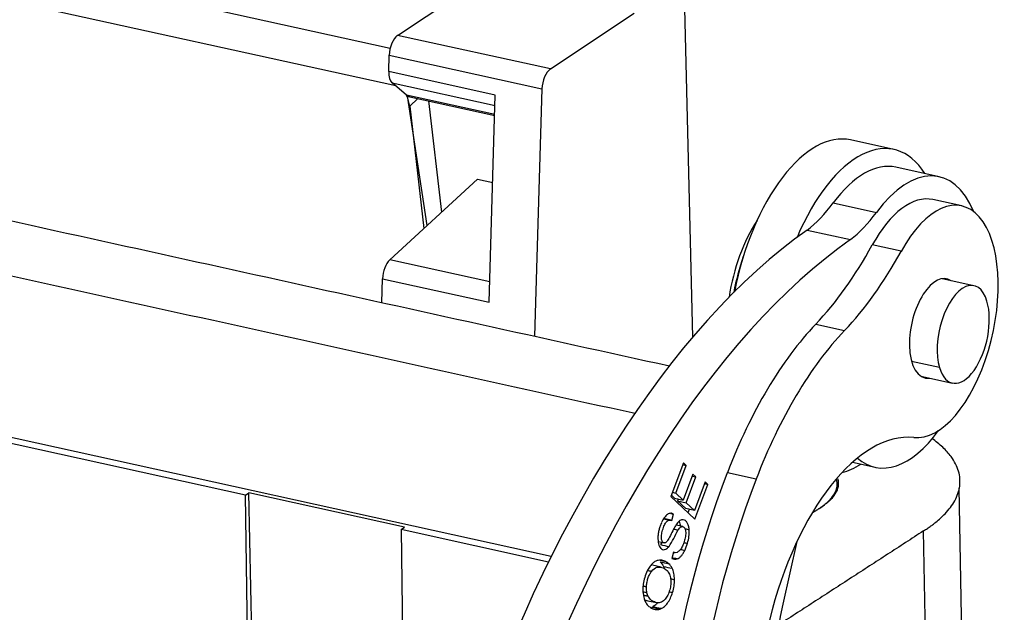
# Model space of a CAD drawing. Units: millimetres. Extents: x 1592 to 2037, y 610 to 925.
# Drawn here: x 1664 to 1687, y 674 to 688 of the extents above; entities that cross this region are included whole.
import ezdxf

# ---------------------------------------------------------------- set-up
doc = ezdxf.new("R2010")
doc.units = ezdxf.units.MM
doc.header["$LTSCALE"] = 65.395
doc.layers.get('0').update_dxf_attribs({"linetype": 'CONTINUOUS', "lineweight": 30})

msp = doc.modelspace()

# ---------------------------------------------------------------- linework, layer by layer
at = {"color": 7, "linetype": 'Continuous'}
for p, q in [((1672.921, 687.338), (1662.119, 689.719)), ((1673.054, 686.45), (1661.848, 688.92)), ((1673.099, 687.648), (1675.083, 688.966)), ((1676.713, 686.852), (1678.697, 688.17)), ((1679.884, 688.285), (1680.08, 680.507)), ((1676.713, 686.852), (1673.099, 687.648)), ((1672.888, 686.792), (1672.899, 687.179)), ((1672.899, 687.179), (1676.513, 686.382)), ((1675.41, 686.236), (1672.888, 686.792)), ((1673.307, 686.233), (1672.965, 686.527)), ((1672.965, 686.527), (1675.403, 685.989)), ((1675.396, 685.772), (1673.307, 686.233)), ((1675.264, 681.333), (1675.41, 686.236)), ((1676.513, 686.382), (1676.338, 680.529)), ((1673.798, 683.151), (1673.331, 686.215)), ((1673.384, 686.192), (1675.396, 685.749)), ((1673.578, 686.15), (1673.385, 685.97)), ((1673.826, 686.095), (1674.134, 683.46)), ((1673.385, 685.97), (1673.722, 683.081)), ((1684.839, 684.947), (1683.817, 685.173)), ((1685.913, 684.301), (1684.89, 684.527)), ((1672.91, 682.334), (1674.988, 684.245)), ((1674.988, 684.245), (1675.349, 684.166)), ((1683.406, 683.683), (1684.429, 683.458)), ((1686.448, 683.611), (1685.767, 683.761)), ((1682.792, 683.041), (1683.815, 682.815)), ((1676.734, 675.316), (1642.287, 682.909)), ((1685.012, 682.537), (1684.33, 682.687)), ((1675.278, 681.812), (1672.91, 682.334)), ((1672.724, 681.326), (1672.741, 681.889)), ((1672.741, 681.889), (1675.264, 681.333)), ((1686.738, 681.723), (1685.987, 681.889)), ((1682.994, 680.814), (1683.676, 680.664)), ((1669.496, 676.765), (1655.041, 679.951)), ((1685.923, 679.784), (1685.261, 679.93)), ((1685.479, 679.584), (1686.23, 679.418)), ((1679.86, 677.534), (1679.561, 676.733)), ((1679.683, 676.816), (1679.928, 677.47)), ((1679.843, 677.489), (1679.928, 677.47)), ((1679.928, 677.47), (1679.86, 677.534)), ((1683.863, 677.544), (1684.397, 677.426)), ((1680.088, 677.264), (1679.858, 676.651)), ((1679.926, 676.588), (1680.155, 677.201)), ((1680.071, 677.219), (1680.155, 677.201)), ((1680.155, 677.201), (1680.088, 677.264)), ((1681.582, 677.147), (1680.901, 677.297)), ((1680.375, 677.085), (1680.12, 676.405)), ((1680.133, 676.195), (1680.442, 677.021)), ((1680.358, 677.04), (1680.442, 677.021)), ((1680.442, 677.021), (1680.375, 677.085)), ((1686.458, 673.266), (1686.384, 676.933)), ((1669.496, 676.765), (1669.579, 676.819)), ((1669.553, 672.991), (1669.496, 676.765)), ((1669.655, 673.058), (1669.579, 676.819)), ((1673.261, 676.007), (1669.579, 676.819)), ((1679.561, 676.733), (1680.133, 676.195)), ((1679.575, 676.771), (1679.654, 676.696)), ((1679.599, 676.835), (1679.683, 676.816)), ((1679.654, 676.696), (1679.858, 676.651)), ((1679.858, 676.651), (1679.683, 676.816)), ((1679.738, 676.678), (1679.721, 676.633)), ((1679.721, 676.633), (1679.926, 676.588)), ((1679.721, 676.633), (1679.916, 676.45)), ((1680.12, 676.405), (1679.916, 676.45)), ((1680.12, 676.405), (1679.926, 676.588)), ((1679.566, 676.176), (1679.397, 676.213)), ((1679.588, 676.168), (1679.629, 676.317)), ((1680, 676.431), (1679.969, 676.349)), ((1673.178, 675.953), (1673.261, 676.007)), ((1679.847, 676.022), (1679.686, 676.058)), ((1673.178, 675.953), (1673.235, 672.18)), ((1676.668, 675.184), (1673.178, 675.953)), ((1685.62, 672.085), (1685.543, 675.92)), ((1679.264, 675.667), (1679.406, 675.636)), ((1682.548, 675.669), (1682.215, 674.184)), ((1679.626, 675.419), (1679.586, 675.272)), ((1679.624, 675.412), (1679.654, 675.406)), ((1679.334, 675.062), (1679.13, 675.107)), ((1679.02, 674.268), (1679.225, 674.223))]:
    msp.add_line(p, q, dxfattribs=at)
for centre, major_axis, ratio, start_param, end_param in [((1673.108, 687.281), (-0.086, -0.391), 0.488151, 3.609941, 5.082301), ((1673.096, 686.894), (-0.086, -0.391), 0.488151, 5.082301, 6.026198), ((1676.722, 686.484), (0.086, 0.391), 0.488151, 0.468348, 1.940708), ((1673.531, 686.858), (-0.147, -0.666), 0.488151, 6.026198, 6.283189), ((1672.703, 686.12), (0.546, -0.585), 0.711989, 0.768674, 1.142376), ((1682.973, 681.345), (-0.844, -3.828), 0.488151, 3.141606, 4.75879), ((1683.996, 681.119), (0.844, 3.828), 0.488151, 5.827521, 7.490552), ((1684.132, 681.089), (0.758, 3.437), 0.488151, 6.283176, 7.112511), ((1685.155, 680.864), (-0.758, -3.437), 0.488151, 2.533034, 3.970918), ((1685.846, 680.876), (0.603, 2.734), 0.488151, 3.193394, 7.312919), ((1682.582, 686.632), (-0.861, -3.906), 0.488151, 0.525036, 0.829324), ((1685.164, 681.027), (-0.603, -2.734), 0.488151, 3.141574, 4.171326), ((1683.604, 686.406), (0.861, 3.906), 0.488151, 3.666629, 3.970916), ((1682.223, 681.51), (-0.551, -2.5), 0.488151, 4.047078, 4.842785), ((1683.508, 664.09), (4.477, 20.312), 0.488151, 0.489944, 1.36794), ((1684.53, 663.864), (-4.477, -20.312), 0.488151, 3.631537, 4.509533), ((1681.948, 687.432), (-1.722, -7.812), 0.488151, 0.676722, 1.029734), ((1682.63, 687.281), (1.722, 7.812), 0.488151, 3.818315, 4.171326), ((1672.95, 681.991), (-0.086, -0.391), 0.488151, 3.756852, 5.082301), ((1682.427, 681.465), (-0.603, -2.734), 0.488151, 4.467855, 4.783291), ((1685.837, 680.713), (-0.258, -1.172), 0.488151, 2.958799, 5.164688), ((1686.484, 680.571), (0.254, 1.152), 0.488151, 5.565105, 8.706698), ((1686.484, 680.571), (0.254, 1.152), 0.488151, 2.423513, 5.565105), ((1684.04, 674.197), (1.722, 7.812), 0.488151, 0.676722, 1.272436), ((1684.721, 674.047), (1.722, 7.812), 0.488151, 0.676722, 1.272436), ((1685.837, 680.713), (-0.258, -1.172), 0.488151, 5.164688, 6.466044), ((1684.323, 673.031), (-1.119, -5.078), 0.488151, 3.193394, 4.66682), ((1685.155, 680.864), (-0.758, -3.437), 0.488151, 6.016444, 7.124915), ((1683.996, 681.119), (0.844, 3.828), 0.488151, 3.378894, 3.597284), ((1685.753, 672.505), (2.662, 12.078), 0.488151, 1.272436, 2.234305), ((1686.435, 672.354), (-2.662, -12.078), 0.488151, 4.414029, 5.375898), ((1680.702, 676.987), (2.799, 0.056), 0.387164, 5.725302, 6.387749), ((1679.37, 674.601), (0.115, 0.523), 0.488151, 4.556067, 5.144424), ((1684.305, 673.687), (0.947, 4.297), 0.488151, 1.562755, 2.6221), ((1679.364, 674.775), (0.156, 0.709), 0.488151, 3.420107, 3.482176)]:
    msp.add_ellipse(centre, major_axis=major_axis, ratio=ratio, start_param=start_param, end_param=end_param, dxfattribs=at)
for points, degree in [([(1643.716, 687.72), (1679.532, 679.825)], 1), ([(1678.72, 678.696), (1642.21, 686.744)], 1), ([(1682.932, 676.359), (1683.089, 676.461)], 1), ([(1679.395, 676.209), (1679.442, 676.199), (1679.488, 676.188), (1679.535, 676.178)], 3), ([(1679.566, 676.331), (1679.587, 676.326), (1679.608, 676.321), (1679.629, 676.317)], 3), ([(1679.535, 676.178), (1679.554, 676.179), (1679.571, 676.176), (1679.588, 676.168)], 3), ([(1679.897, 675.972), (1679.931, 675.965), (1679.966, 675.957), (1680, 675.95)], 3), ([(1679.632, 675.965), (1679.666, 675.958), (1679.7, 675.95), (1679.735, 675.943)], 3), ([(1685.543, 675.92), (1682.136, 673.71)], 1), ([(1679.348, 675.646), (1679.338, 675.629), (1679.329, 675.612), (1679.318, 675.596)], 3), ([(1679.318, 675.596), (1679.387, 675.581), (1679.455, 675.566), (1679.523, 675.551)], 3), ([(1679.871, 675.645), (1679.899, 675.639), (1679.927, 675.633), (1679.956, 675.627)], 3), ([(1679.717, 675.258), (1679.674, 675.267), (1679.632, 675.277), (1679.59, 675.286)], 3), ([(1679.791, 675.483), (1679.825, 675.475), (1679.859, 675.468), (1679.892, 675.461)], 3), ([(1679.311, 675.19), (1679.379, 675.175), (1679.447, 675.16), (1679.516, 675.145)], 3), ([(1679.311, 675.19), (1679.341, 675.162), (1679.368, 675.126), (1679.39, 675.081)], 3), ([(1679.314, 675.225), (1679.359, 675.215), (1679.403, 675.205), (1679.447, 675.195)], 3), ([(1679.39, 675.081), (1679.458, 675.066), (1679.526, 675.051), (1679.595, 675.036)], 3), ([(1679.39, 675.081), (1679.4, 675.062), (1679.409, 675.04), (1679.416, 675.017)], 3), ([(1679.516, 675.145), (1679.494, 675.165), (1679.471, 675.182), (1679.447, 675.195)], 3), ([(1679.595, 675.036), (1679.572, 675.08), (1679.546, 675.117), (1679.516, 675.145)], 3), ([(1679.103, 674.96), (1679.072, 674.967), (1679.042, 674.974), (1679.011, 674.98)], 3), ([(1679.504, 674.946), (1679.523, 674.918), (1679.538, 674.882), (1679.549, 674.84)], 3), ([(1678.987, 674.594), (1678.959, 674.601), (1678.93, 674.607), (1678.902, 674.613)], 3), ([(1678.998, 674.457), (1678.99, 674.498), (1678.986, 674.545), (1678.987, 674.594)], 3), ([(1679.555, 674.789), (1679.587, 674.782), (1679.618, 674.775), (1679.65, 674.768)], 3), ([(1678.998, 674.457), (1678.968, 674.464), (1678.937, 674.47), (1678.906, 674.477)], 3), ([(1679.028, 674.372), (1678.917, 674.396)], 1), ([(1679.028, 674.371), (1679.015, 674.395), (1679.005, 674.424), (1678.998, 674.457)], 3), ([(1679.523, 674.482), (1679.55, 674.476), (1679.577, 674.47), (1679.604, 674.464)], 3), ([(1679.105, 674.117), (1679.173, 674.102), (1679.241, 674.087), (1679.309, 674.072)], 3), ([(1679.333, 674.081), (1679.264, 674.096), (1679.196, 674.111), (1679.128, 674.126)], 3)]:
    msp.add_open_spline(points, degree=degree, dxfattribs=at)
for points, knots in [([(1685.544, 675.92), (1685.56, 675.93), (1685.591, 675.95), (1685.634, 675.979), (1685.69, 676.017), (1685.76, 676.068), (1685.854, 676.142), (1685.956, 676.23), (1686.075, 676.347), (1686.186, 676.479), (1686.291, 676.641), (1686.365, 676.81), (1686.406, 676.984), (1686.41, 677.16), (1686.378, 677.336), (1686.308, 677.51), (1686.19, 677.7), (1686.01, 677.901), (1685.837, 678.041), (1685.739, 678.109), (1685.739, 678.11)], [0, 0, 0, 0, 0.012204, 0.022228, 0.03242, 0.052351, 0.073268, 0.110028, 0.151355, 0.216543, 0.283544, 0.355939, 0.431488, 0.510412, 0.592902, 0.678325, 0.765699, 0.883301, 0.999341, 1, 1, 1, 1]), ([(1683.512, 677.155), (1683.519, 677.129), (1683.529, 677.075), (1683.526, 676.991), (1683.507, 676.906), (1683.471, 676.824), (1683.42, 676.745), (1683.365, 676.681), (1683.308, 676.624), (1683.258, 676.581), (1683.212, 676.545), (1683.179, 676.521), (1683.149, 676.5), (1683.124, 676.483), (1683.101, 676.469), (1683.089, 676.461)], [0, 0, 0, 0, 0.132042, 0.266605, 0.395414, 0.518847, 0.633083, 0.744227, 0.814688, 0.877364, 0.913027, 0.947009, 0.964387, 0.981478, 1, 1, 1, 1]), ([(1679.629, 676.317), (1679.608, 676.333), (1679.585, 676.34), (1679.535, 676.338), (1679.509, 676.328), (1679.458, 676.292), (1679.432, 676.266), (1679.385, 676.201), (1679.363, 676.162), (1679.344, 676.118)], [0, 0, 0, 0, 0.25, 0.25, 0.5, 0.5, 0.75, 0.75, 1, 1, 1, 1]), ([(1679.347, 676.113), (1679.335, 676.089), (1679.323, 676.063), (1679.302, 676.009), (1679.293, 675.98), (1679.277, 675.922), (1679.271, 675.892), (1679.262, 675.833), (1679.259, 675.804), (1679.257, 675.746), (1679.258, 675.718), (1679.262, 675.665), (1679.266, 675.64), (1679.278, 675.594), (1679.285, 675.573), (1679.302, 675.536), (1679.312, 675.52), (1679.324, 675.507)], [0, 0, 0, 0, 0.125, 0.125, 0.25, 0.25, 0.375, 0.375, 0.5, 0.5, 0.625, 0.625, 0.75, 0.75, 0.875, 0.875, 1, 1, 1, 1]), ([(1679.419, 675.635), (1679.407, 675.635), (1679.369, 675.645), (1679.336, 675.718), (1679.343, 675.842), (1679.377, 675.971), (1679.424, 676.091), (1679.475, 676.159), (1679.514, 676.177), (1679.535, 676.178)], [0, 0, 0, 0, 0.108485, 0.364454, 0.491912, 0.61937, 0.741534, 0.863698, 1, 1, 1, 1]), ([(1679.705, 676.089), (1679.701, 676.085), (1679.684, 676.06), (1679.649, 676.003), (1679.572, 675.848), (1679.496, 675.7), (1679.452, 675.644), (1679.43, 675.635), (1679.419, 675.635), (1679.419, 675.635)], [0, 0, 0, 0, 0.048263, 0.23773, 0.427197, 0.616244, 0.805291, 0.99634, 1, 1, 1, 1]), ([(1679.857, 676.186), (1679.845, 676.187), (1679.832, 676.186), (1679.806, 676.179), (1679.793, 676.173), (1679.767, 676.157), (1679.754, 676.146), (1679.729, 676.121), (1679.716, 676.106), (1679.704, 676.09)], [0, 0, 0, 0, 0.25, 0.25, 0.5, 0.5, 0.75, 0.75, 1, 1, 1, 1]), ([(1679.735, 675.943), (1679.745, 675.959), (1679.756, 675.974), (1679.778, 675.999), (1679.79, 676.008), (1679.813, 676.02), (1679.825, 676.024), (1679.847, 676.023), (1679.857, 676.02), (1679.876, 676.007), (1679.885, 675.997), (1679.899, 675.973), (1679.905, 675.958), (1679.913, 675.924), (1679.916, 675.904), (1679.917, 675.864), (1679.916, 675.842), (1679.914, 675.82)], [0, 0, 0, 0, 0.125, 0.125, 0.25, 0.25, 0.375, 0.375, 0.5, 0.5, 0.625, 0.625, 0.75, 0.75, 0.875, 0.875, 1, 1, 1, 1]), ([(1679.755, 676.146), (1679.764, 676.128), (1679.772, 676.109), (1679.783, 676.071), (1679.787, 676.055), (1679.79, 676.037)], [0, 0, 0, 0, 0.58225, 0.58225, 1, 1, 1, 1]), ([(1680, 675.95), (1679.997, 675.983), (1679.991, 676.014), (1679.975, 676.07), (1679.964, 676.094), (1679.939, 676.135), (1679.925, 676.152), (1679.893, 676.175), (1679.875, 676.183), (1679.857, 676.185)], [0, 0, 0, 0, 0.25, 0.25, 0.5, 0.5, 0.75, 0.75, 1, 1, 1, 1]), ([(1679.913, 675.82), (1679.908, 675.78), (1679.9, 675.739), (1679.879, 675.659), (1679.865, 675.62), (1679.849, 675.585)], [0, 0, 0, 0, 0.5, 0.5, 1, 1, 1, 1]), ([(1679.956, 675.627), (1679.973, 675.679), (1679.985, 675.735), (1680, 675.845), (1680.003, 675.899), (1680, 675.95)], [0, 0, 0, 0, 0.5, 0.5, 1, 1, 1, 1]), ([(1679.325, 675.511), (1679.338, 675.497), (1679.352, 675.487), (1679.384, 675.476), (1679.4, 675.475), (1679.435, 675.483), (1679.453, 675.491), (1679.488, 675.516), (1679.505, 675.533), (1679.522, 675.554)], [0, 0, 0, 0, 0.25, 0.25, 0.5, 0.5, 0.75, 0.75, 1, 1, 1, 1]), ([(1679.849, 675.584), (1679.835, 675.55), (1679.818, 675.519), (1679.781, 675.466), (1679.761, 675.445), (1679.721, 675.415), (1679.7, 675.406), (1679.661, 675.402), (1679.642, 675.407), (1679.626, 675.418)], [0, 0, 0, 0, 0.25, 0.25, 0.5, 0.5, 0.75, 0.75, 1, 1, 1, 1]), ([(1679.586, 675.272), (1679.605, 675.259), (1679.626, 675.251), (1679.67, 675.247), (1679.693, 675.25), (1679.717, 675.258)], [0, 0, 0, 0, 0.5, 0.5, 1, 1, 1, 1]), ([(1679.716, 675.257), (1679.732, 675.263), (1679.748, 675.272), (1679.78, 675.296), (1679.795, 675.311), (1679.826, 675.346), (1679.84, 675.366), (1679.868, 675.41), (1679.881, 675.434), (1679.893, 675.46)], [0, 0, 0, 0, 0.25, 0.25, 0.5, 0.5, 0.75, 0.75, 1, 1, 1, 1]), ([(1679.239, 675.217), (1679.217, 675.211), (1679.194, 675.2), (1679.148, 675.169), (1679.126, 675.148), (1679.082, 675.1), (1679.061, 675.071), (1679.022, 675.007), (1679.003, 674.972), (1678.987, 674.935)], [0, 0, 0, 0, 0.25, 0.25, 0.5, 0.5, 0.75, 0.75, 1, 1, 1, 1]), ([(1679.103, 674.96), (1679.104, 674.961), (1679.142, 675.013), (1679.231, 675.081), (1679.372, 675.062), (1679.449, 675.008), (1679.474, 674.982)], [0, 0, 0, 0, 0.005627, 0.3821, 0.758122, 1, 1, 1, 1]), ([(1679.447, 675.195), (1679.416, 675.213), (1679.382, 675.224), (1679.312, 675.232), (1679.276, 675.228), (1679.239, 675.217)], [0, 0, 0, 0, 0.5, 0.5, 1, 1, 1, 1]), ([(1678.987, 674.934), (1678.966, 674.886), (1678.948, 674.834), (1678.92, 674.726), (1678.91, 674.671), (1678.905, 674.617)], [0, 0, 0, 0, 0.5, 0.5, 1, 1, 1, 1]), ([(1678.987, 674.594), (1678.988, 674.627), (1678.992, 674.66), (1679.003, 674.727), (1679.011, 674.761), (1679.032, 674.825), (1679.044, 674.856), (1679.071, 674.912), (1679.087, 674.938), (1679.103, 674.96)], [0, 0, 0, 0, 0.25, 0.25, 0.5, 0.5, 0.75, 0.75, 1, 1, 1, 1]), ([(1679.65, 674.768), (1679.649, 674.821), (1679.644, 674.872), (1679.626, 674.962), (1679.612, 675.003), (1679.595, 675.036)], [0, 0, 0, 0, 0.5, 0.5, 1, 1, 1, 1]), ([(1678.902, 674.615), (1678.899, 674.553), (1678.901, 674.492), (1678.914, 674.38), (1678.926, 674.329), (1678.958, 674.24), (1678.979, 674.202), (1679.027, 674.144), (1679.055, 674.123), (1679.085, 674.111)], [0, 0, 0, 0, 0.25, 0.25, 0.5, 0.5, 0.75, 0.75, 1, 1, 1, 1]), ([(1679.564, 674.72), (1679.565, 674.678), (1679.561, 674.634), (1679.545, 674.545), (1679.532, 674.501), (1679.502, 674.42), (1679.483, 674.382), (1679.442, 674.317), (1679.419, 674.291), (1679.395, 674.271)], [0, 0, 0, 0, 0.25, 0.25, 0.5, 0.5, 0.75, 0.75, 1, 1, 1, 1]), ([(1679.395, 674.271), (1679.394, 674.27), (1679.36, 674.241), (1679.289, 674.206), (1679.162, 674.235), (1679.072, 674.303), (1679.036, 674.356), (1679.028, 674.372)], [0, 0, 0, 0, 0.013972, 0.279793, 0.545613, 0.877466, 1, 1, 1, 1]), ([(1679.333, 674.081), (1679.359, 674.091), (1679.385, 674.107), (1679.437, 674.153), (1679.462, 674.181), (1679.51, 674.248), (1679.532, 674.287), (1679.572, 674.371), (1679.59, 674.416), (1679.604, 674.464)], [0, 0, 0, 0, 0.25, 0.25, 0.5, 0.5, 0.75, 0.75, 1, 1, 1, 1]), ([(1678.935, 674.303), (1678.946, 674.296), (1678.974, 674.282), (1679.003, 674.272), (1679.02, 674.268)], [0, 0, 0, 0, 0.419336, 1, 1, 1, 1]), ([(1679.252, 674.222), (1679.237, 674.205), (1679.222, 674.189), (1679.181, 674.153), (1679.154, 674.136), (1679.128, 674.126)], [0, 0, 0, 0, 0.376243, 0.376243, 1, 1, 1, 1]), ([(1679.083, 674.105), (1679.117, 674.083), (1679.153, 674.068), (1679.229, 674.057), (1679.269, 674.06), (1679.309, 674.072)], [0, 0, 0, 0, 0.5, 0.5, 1, 1, 1, 1])]:
    msp.add_open_spline(points, degree=3, knots=knots, dxfattribs=at)
at = {"color": 7, "linetype": 'Continuous', "extrusion": (-1.3307e-12, 7.021e-13, -1)}
msp.add_open_spline([(1679.523, 675.551), (1679.597, 675.674), (1679.668, 675.806), (1679.734, 675.943)], degree=3, dxfattribs=at)
at = {"color": 7, "linetype": 'Continuous', "extrusion": (-1.2341e-12, 3.679e-13, -1)}
msp.add_open_spline([(1679.892, 675.461), (1679.917, 675.512), (1679.938, 675.568), (1679.956, 675.627)], degree=3, dxfattribs=at)
at = {"color": 7, "linetype": 'Continuous', "extrusion": (-1.1096e-12, 9.218e-13, -1)}
msp.add_open_spline([(1679.633, 675.409), (1679.628, 675.402), (1679.623, 675.395), (1679.618, 675.389)], degree=3, dxfattribs=at)
at = {"color": 7, "linetype": 'Continuous', "extrusion": (9.6e-13, 9.366e-13, -1)}
msp.add_open_spline([(1679.474, 674.982), (1679.484, 674.971), (1679.494, 674.959), (1679.503, 674.945)], degree=3, dxfattribs=at)
at = {"color": 7, "linetype": 'Continuous', "extrusion": (-1.5306e-12, -2.868e-13, -1)}
msp.add_open_spline([(1679.549, 674.84), (1679.558, 674.805), (1679.563, 674.764), (1679.564, 674.72)], degree=3, dxfattribs=at)

doc.saveas('drawing.dxf')
